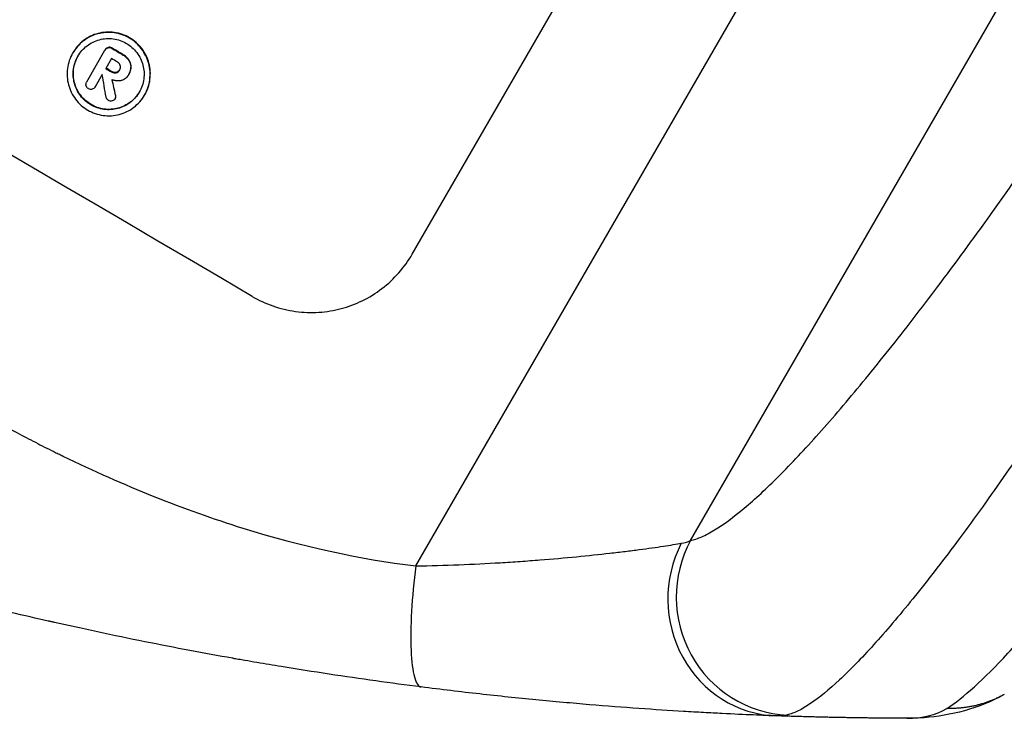
# Model space of a CAD drawing. Units: millimetres. Extents: x -3852 to 5964, y -4774 to 4980.
# Drawn here: x -1622 to -1496, y -1805 to -1716 of the extents above; entities that cross this region are included whole.
import ezdxf

# ---------------------------------------------------------------- set-up
doc = ezdxf.new("R2010")
doc.units = ezdxf.units.MM
doc.header["$LTSCALE"] = 20
doc.layers.add('2d', color=230, linetype='Continuous')

msp = doc.modelspace()

# ---------------------------------------------------------------- linework, layer by layer
at = {"layer": '2d'}
for p, q in [((-1570.89, -1785.87), (-1398.85, -1487.87)), ((-1535.8, -1782.62), (-1374.71, -1503.6)), ((-1571.38, -1746.03), (-1533.94, -1681.17)), ((-1612.96, -1723.98), (-1610.63, -1719.94)), ((-1610.58, -1719.86), (-1610.61, -1719.91)), ((-1610.22, -1719.57), (-1610.24, -1719.62)), ((-1609.72, -1719.66), (-1609.75, -1719.71)), ((-1614.73, -1720.26), (-1614.76, -1720.31)), ((-1609.8, -1721.01), (-1610.53, -1722.28)), ((-1608.46, -1720.4), (-1608.49, -1720.45)), ((-1607.64, -1721.09), (-1607.66, -1721.14)), ((-1608.73, -1722.41), (-1608.76, -1722.46)), ((-1607.3, -1722.03), (-1607.33, -1722.08)), ((-1610.98, -1723.05), (-1611.88, -1724.61)), ((-1609.77, -1722.66), (-1609.8, -1722.71)), ((-1609.19, -1722.78), (-1609.22, -1722.82)), ((-1607.63, -1723.1), (-1607.66, -1723.15)), ((-1607.57, -1723), (-1607.6, -1723.05)), ((-1612.94, -1723.96), (-1612.97, -1724)), ((-1611.87, -1724.6), (-1611.9, -1724.64)), ((-1609.3, -1726.07), (-1609.33, -1726.12)), ((-1609.26, -1725.67), (-1609.29, -1725.72)), ((-1605.54, -1725.63), (-1605.57, -1725.68))]:
    msp.add_line(p, q, dxfattribs=at)
for centre, major_axis, ratio, start_param, end_param in [((-1749.9, -1725.92), (-951.76, 549.5), 0.052336, 4.575789, 4.848989), ((-1740.74, -1710.05), (-951.76, 549.5), 0.052336, 4.603227, 4.604564), ((-1741.31, -1711.04), (-950.9, 549), 0.052336, 4.603127, 4.60391), ((-1742.05, -1712.31), (-951.76, 549.5), 0.052336, 4.603227, 4.60401), ((-1742.49, -1713.09), (-950.88, 548.99), 0.052337, 4.603894, 4.603909), ((-1670.58, -1588.53), (-285.9, 1700.08), 0.02123, 4.627912, 4.629602), ((-1678.2, -1601.72), (-363.61, 1567.46), 0.024414, 4.627567, 4.62882), ((-1524.33, -1790.04), (0.53, 14.99), 0.957674, 1.114121, 3.141593), ((-1522.88, -1789.95), (-3.17, 14.66), 0.982536, 0.850361, 2.888244)]:
    msp.add_ellipse(centre, major_axis=major_axis, ratio=ratio, start_param=start_param, end_param=end_param, dxfattribs=at)
at = {"layer": '2d', "extrusion": (0, 0, -1)}
for centre, major_axis, ratio, start_param, end_param in [((-1740.74, -1710.05), (-950.9, 549), 0.052336, 1.67872, 1.680058), ((-1742.05, -1712.31), (-950.9, 549), 0.052336, 1.679275, 1.680058), ((-1678.2, -1601.72), (-363.28, 1566.03), 0.024414, 1.654426, 1.655719)]:
    msp.add_ellipse(centre, major_axis=major_axis, ratio=ratio, start_param=start_param, end_param=end_param, dxfattribs=at)
at = {"layer": '2d'}
for points, knots in [([(-1891.32, -1600.87), (-1886.95, -1606.69), (-1881.85, -1612.27), (-1873.14, -1620.32), (-1870.05, -1622.94), (-1865.16, -1626.8), (-1863.48, -1628.07), (-1860.9, -1629.95), (-1859.59, -1630.89), (-1858.04, -1631.97), (-1857.25, -1632.51), (-1856.86, -1632.78), (-1856.66, -1632.92), (-1856.56, -1632.98), (-1856.51, -1633.02), (-1856.49, -1633.03), (-1856.48, -1633.04), (-1856.47, -1633.05), (-1850.66, -1636.99), (-1844.23, -1640.88), (-1833.67, -1646.64), (-1830, -1648.55), (-1824.25, -1651.39), (-1822.3, -1652.34), (-1819.31, -1653.75), (-1817.8, -1654.46), (-1816.02, -1655.28), (-1815.12, -1655.69), (-1814.67, -1655.89), (-1814.44, -1655.99), (-1814.33, -1656.04), (-1814.27, -1656.07), (-1814.25, -1656.08), (-1814.23, -1656.09), (-1814.23, -1656.09), (-1814.22, -1656.09), (-1811.22, -1657.45), (-1807.92, -1658.9), (-1802.49, -1661.23), (-1800.6, -1662.03), (-1797.65, -1663.26), (-1796.14, -1663.89), (-1794.34, -1664.64), (-1793.42, -1665.02), (-1792.96, -1665.21), (-1792.73, -1665.3), (-1792.61, -1665.35), (-1792.55, -1665.38), (-1792.53, -1665.39), (-1792.51, -1665.39), (-1792.5, -1665.4), (-1788.94, -1666.86), (-1783.61, -1669.05), (-1777.38, -1671.6), (-1774.26, -1672.87), (-1772.7, -1673.51), (-1771.92, -1673.83), (-1771.54, -1673.98), (-1771.34, -1674.06), (-1771.24, -1674.1), (-1771.2, -1674.12), (-1771.17, -1674.13), (-1771.16, -1674.14), (-1768.07, -1675.4), (-1764.7, -1676.82), (-1760.13, -1678.82), (-1759.08, -1679.28), (-1758, -1679.75), (-1757.76, -1679.86), (-1757.64, -1679.91), (-1757.31, -1680.06), (-1756.63, -1680.36), (-1754.2, -1681.45), (-1752.08, -1682.42), (-1749.62, -1683.57), (-1748.72, -1684), (-1747.83, -1684.42), (-1747.71, -1684.48), (-1747.68, -1684.49), (-1747.63, -1684.52), (-1747.54, -1684.56), (-1747.24, -1684.71), (-1746.52, -1685.05), (-1744.12, -1686.22), (-1740.31, -1688.14), (-1737.08, -1689.84), (-1734.73, -1691.13), (-1733.57, -1691.77), (-1732.24, -1692.52), (-1731.59, -1692.89), (-1731.31, -1693.05), (-1731.12, -1693.16), (-1731.02, -1693.21), (-1728.02, -1694.95), (-1725.01, -1696.78), (-1720.34, -1699.77), (-1718.76, -1700.81), (-1716.35, -1702.42), (-1715.13, -1703.24), (-1713.7, -1704.23), (-1712.97, -1704.73), (-1712.61, -1704.98), (-1712.43, -1705.1), (-1712.34, -1705.17), (-1712.29, -1705.2), (-1712.27, -1705.21), (-1712.26, -1705.22), (-1712.25, -1705.23), (-1709.61, -1707.06), (-1706.77, -1709.1), (-1702.18, -1712.46), (-1700.6, -1713.63), (-1698.14, -1715.46), (-1696.9, -1716.4), (-1695.41, -1717.52), (-1694.66, -1718.09), (-1694.28, -1718.38), (-1694.09, -1718.52), (-1694, -1718.6), (-1693.95, -1718.63), (-1693.93, -1718.65), (-1693.91, -1718.66), (-1690.82, -1721.01), (-1686.21, -1724.53), (-1680.86, -1728.66), (-1678.18, -1730.73), (-1676.85, -1731.77), (-1676.27, -1732.21), (-1675.89, -1732.51), (-1675.7, -1732.66), (-1672.44, -1735.2), (-1669.33, -1737.57), (-1664.61, -1741.09), (-1662.24, -1742.85), (-1659.44, -1744.89), (-1658.04, -1745.9), (-1657.34, -1746.41), (-1656.99, -1746.66), (-1656.81, -1746.79), (-1656.72, -1746.85), (-1656.68, -1746.88), (-1656.66, -1746.9), (-1656.65, -1746.91), (-1656.64, -1746.91), (-1649.26, -1752.21), (-1642.19, -1756.94), (-1632.04, -1763.16), (-1628.73, -1765.09), (-1623.88, -1767.77), (-1622.28, -1768.63), (-1619.91, -1769.86), (-1618.74, -1770.47), (-1617.37, -1771.15), (-1616.7, -1771.48), (-1616.36, -1771.64), (-1616.19, -1771.73), (-1616.11, -1771.77), (-1616.06, -1771.79), (-1616.05, -1771.8), (-1616.03, -1771.8), (-1616.03, -1771.81), (-1608.2, -1775.61), (-1600.53, -1778.69), (-1585.49, -1783.37), (-1578.12, -1784.99), (-1570.89, -1785.87)], [0, 0, 0, 0, 0.0625, 0.0625, 0.09375, 0.09375, 0.109375, 0.109375, 0.117188, 0.121094, 0.123047, 0.124023, 0.124512, 0.124756, 0.124878, 0.124939, 0.124939, 0.125, 0.125, 0.1875, 0.1875, 0.21875, 0.21875, 0.234375, 0.234375, 0.242188, 0.246094, 0.248047, 0.249023, 0.249512, 0.249756, 0.249878, 0.249939, 0.249969, 0.249969, 0.25, 0.25, 0.28125, 0.28125, 0.296875, 0.296875, 0.304688, 0.308594, 0.310547, 0.311523, 0.312012, 0.312256, 0.312378, 0.312439, 0.312439, 0.3125, 0.3125, 0.34375, 0.359375, 0.367188, 0.371094, 0.373047, 0.374023, 0.374512, 0.374756, 0.374878, 0.374878, 0.375, 0.375, 0.40625, 0.40625, 0.414063, 0.415039, 0.415039, 0.416016, 0.416016, 0.417969, 0.421875, 0.4375, 0.4375, 0.445313, 0.446289, 0.446289, 0.446533, 0.446533, 0.446777, 0.447266, 0.449219, 0.453125, 0.46875, 0.484375, 0.484375, 0.492188, 0.496094, 0.498047, 0.499023, 0.499023, 0.5, 0.5, 0.53125, 0.53125, 0.546875, 0.546875, 0.554688, 0.558594, 0.560547, 0.561523, 0.562012, 0.562256, 0.562378, 0.562439, 0.562439, 0.5625, 0.5625, 0.59375, 0.59375, 0.609375, 0.609375, 0.617188, 0.621094, 0.623047, 0.624023, 0.624512, 0.624756, 0.624878, 0.624878, 0.625, 0.625, 0.65625, 0.671875, 0.679688, 0.683594, 0.685547, 0.685547, 0.6875, 0.6875, 0.71875, 0.71875, 0.734375, 0.742188, 0.746094, 0.748047, 0.749023, 0.749512, 0.749756, 0.749878, 0.749939, 0.749939, 0.75, 0.75, 0.8125, 0.8125, 0.84375, 0.84375, 0.859375, 0.859375, 0.867188, 0.871094, 0.873047, 0.874023, 0.874512, 0.874756, 0.874878, 0.874939, 0.874939, 0.875, 0.875, 0.9375, 0.9375, 1, 1, 1, 1]), ([(-1535.8, -1782.62), (-1535.35, -1782.52), (-1534.87, -1782.36), (-1533.85, -1781.91), (-1533.3, -1781.62), (-1531.58, -1780.57), (-1530.31, -1779.64), (-1527.56, -1777.33), (-1526.07, -1775.95), (-1522.89, -1772.76), (-1521.19, -1770.95), (-1517.58, -1766.91), (-1515.7, -1764.71), (-1511.82, -1759.98), (-1509.81, -1757.46), (-1505.66, -1752.11), (-1503.53, -1749.28), (-1500.23, -1744.8), (-1499.12, -1743.28), (-1496.86, -1740.15), (-1495.73, -1738.56), (-1492.3, -1733.72), (-1489.99, -1730.39), (-1485.32, -1723.55), (-1482.96, -1720.04), (-1478.2, -1712.85), (-1475.79, -1709.16), (-1472.15, -1703.5), (-1470.93, -1701.6), (-1469.09, -1698.71), (-1468.48, -1697.74), (-1467.25, -1695.79), (-1466.64, -1694.82), (-1461.12, -1686.03), (-1456.23, -1678.06), (-1446.48, -1661.84), (-1441.62, -1653.58), (-1436.78, -1645.2)], [0, 0, 0, 0, 0.0073183, 0.0073183, 0.0146366, 0.0146366, 0.0292731, 0.0292731, 0.0439097, 0.0439097, 0.0585463, 0.0585463, 0.0731829, 0.0731829, 0.0878194, 0.0878194, 0.102456, 0.102456, 0.1097743, 0.1097743, 0.1170926, 0.1170926, 0.1317291, 0.1317291, 0.1463657, 0.1463657, 0.1610023, 0.1610023, 0.1683206, 0.1683206, 0.1719797, 0.1719797, 0.1756389, 0.1756389, 0.204912, 0.204912, 0.2341852, 0.2341852, 0.2341852, 0.2341852]), ([(-1503.06, -1804.08), (-1500.95, -1802.74), (-1498.32, -1800.37), (-1493.71, -1795.35), (-1492.06, -1793.44), (-1489.44, -1790.23), (-1488.54, -1789.11), (-1487.15, -1787.33), (-1486.45, -1786.43), (-1485.61, -1785.33), (-1485.19, -1784.78), (-1484.98, -1784.5), (-1484.87, -1784.35), (-1484.83, -1784.29), (-1484.8, -1784.25), (-1484.78, -1784.23), (-1481.04, -1779.25), (-1477, -1773.52), (-1470.62, -1764), (-1468.43, -1760.67), (-1465.09, -1755.47), (-1463.97, -1753.7), (-1462.26, -1751), (-1461.41, -1749.64), (-1460.41, -1748.03), (-1459.9, -1747.22), (-1459.65, -1746.81), (-1459.54, -1746.64), (-1459.47, -1746.52), (-1459.43, -1746.46), (-1454.91, -1739.16), (-1450.31, -1731.47), (-1441, -1715.45), (-1436.29, -1707.13), (-1426.89, -1690.09), (-1422.2, -1681.37), (-1412.92, -1663.72), (-1408.32, -1654.8), (-1403.81, -1645.85)], [0, 0, 0, 0, 0.125, 0.125, 0.1875, 0.1875, 0.21875, 0.21875, 0.234375, 0.242187, 0.246094, 0.248047, 0.249023, 0.249512, 0.249512, 0.25, 0.25, 0.375, 0.375, 0.4375, 0.4375, 0.46875, 0.46875, 0.484375, 0.492187, 0.496094, 0.498047, 0.499023, 0.499023, 0.5, 0.5, 0.625, 0.625, 0.75, 0.75, 0.875, 0.875, 1, 1, 1, 1]), ([(-1425.39, -1652.55), (-1430.14, -1661.96), (-1434.92, -1671.22), (-1444.55, -1689.38), (-1449.4, -1698.3), (-1455.5, -1709.22), (-1456.73, -1711.39), (-1459.17, -1715.69), (-1460.38, -1717.81), (-1464.01, -1724.11), (-1466.4, -1728.21), (-1471.15, -1736.21), (-1473.5, -1740.1), (-1478.16, -1747.68), (-1480.46, -1751.37), (-1483.31, -1755.83), (-1483.88, -1756.72), (-1485.01, -1758.47), (-1485.58, -1759.35), (-1487.26, -1761.93), (-1488.37, -1763.62), (-1491.65, -1768.53), (-1493.77, -1771.64), (-1497.89, -1777.52), (-1499.88, -1780.28), (-1502.77, -1784.16), (-1503.72, -1785.4), (-1505.11, -1787.2), (-1505.57, -1787.79), (-1506.48, -1788.94), (-1506.93, -1789.51), (-1509.16, -1792.26), (-1510.83, -1794.22), (-1513.96, -1797.69), (-1515.42, -1799.18), (-1518.11, -1801.69), (-1519.34, -1802.7), (-1521.01, -1803.83), (-1521.54, -1804.15), (-1522.53, -1804.64), (-1522.99, -1804.81), (-1523.42, -1804.92)], [0, 0, 0, 0, 0.0313345, 0.0313345, 0.062669, 0.062669, 0.0705026, 0.0705026, 0.0783362, 0.0783362, 0.0940035, 0.0940035, 0.1096707, 0.1096707, 0.125338, 0.125338, 0.1292548, 0.1292548, 0.1331716, 0.1331716, 0.1410052, 0.1410052, 0.1566725, 0.1566725, 0.1723397, 0.1723397, 0.1801733, 0.1801733, 0.1840901, 0.1840901, 0.188007, 0.188007, 0.2036742, 0.2036742, 0.2193414, 0.2193414, 0.2350087, 0.2350087, 0.2428423, 0.2428423, 0.2506759, 0.2506759, 0.2506759, 0.2506759]), ([(-1614.76, -1720.31), (-1614.59, -1720.02), (-1614.39, -1719.73), (-1613.93, -1719.21), (-1613.67, -1718.96), (-1613.11, -1718.53), (-1612.81, -1718.35), (-1612.18, -1718.04), (-1611.86, -1717.92), (-1611.21, -1717.75), (-1610.87, -1717.7), (-1610.17, -1717.65), (-1609.82, -1717.66), (-1609.12, -1717.76), (-1608.77, -1717.84), (-1608.11, -1718.07), (-1607.79, -1718.22), (-1607.22, -1718.56), (-1606.93, -1718.76), (-1606.41, -1719.22), (-1606.16, -1719.49), (-1605.73, -1720.05), (-1605.55, -1720.36), (-1605.24, -1720.99), (-1605.12, -1721.32), (-1604.95, -1721.97), (-1604.89, -1722.31), (-1604.84, -1723.01), (-1604.86, -1723.36), (-1604.95, -1724.07), (-1605.03, -1724.41), (-1605.26, -1725.08), (-1605.4, -1725.39), (-1605.74, -1725.97), (-1605.94, -1726.25), (-1606.4, -1726.78), (-1606.66, -1727.02), (-1607.22, -1727.45), (-1607.52, -1727.64), (-1608.15, -1727.94), (-1608.47, -1728.06), (-1609.12, -1728.23), (-1609.46, -1728.29), (-1610.15, -1728.33), (-1610.51, -1728.32), (-1611.21, -1728.22), (-1611.56, -1728.14), (-1612.22, -1727.91), (-1612.53, -1727.76), (-1613.11, -1727.43), (-1613.39, -1727.22), (-1613.92, -1726.76), (-1614.16, -1726.5), (-1614.59, -1725.93), (-1614.78, -1725.63), (-1615.08, -1725), (-1615.2, -1724.67), (-1615.38, -1724.02), (-1615.43, -1723.68), (-1615.48, -1722.98), (-1615.47, -1722.62), (-1615.38, -1721.92), (-1615.3, -1721.57), (-1615.07, -1720.91), (-1614.92, -1720.59), (-1614.76, -1720.31)], [0, 0, 0, 0, 1.002005, 1.002005, 2.00401, 2.00401, 3.006015, 3.006015, 4.00802, 4.00802, 5.016461, 5.016461, 6.024902, 6.024902, 7.033343, 7.033343, 8.041783, 8.041783, 9.050643, 9.050643, 10.059502, 10.059502, 11.068362, 11.068362, 12.077221, 12.077221, 13.079268, 13.079268, 14.081315, 14.081315, 15.083363, 15.083363, 16.08541, 16.08541, 17.089097, 17.089097, 18.092783, 18.092783, 19.09647, 19.09647, 20.100157, 20.100157, 21.107377, 21.107377, 22.114598, 22.114598, 23.121818, 23.121818, 24.129038, 24.129038, 25.135981, 25.135981, 26.142924, 26.142924, 27.149866, 27.149866, 28.156809, 28.156809, 29.160312, 29.160312, 30.163816, 30.163816, 31.167319, 31.167319, 32.170823, 32.170823, 32.170823, 32.170823]), ([(-1605.54, -1725.63), (-1605.38, -1725.35), (-1605.23, -1725.03), (-1605, -1724.37), (-1604.92, -1724.02), (-1604.83, -1723.32), (-1604.82, -1722.96), (-1604.86, -1722.26), (-1604.92, -1721.92), (-1605.09, -1721.27), (-1605.21, -1720.95), (-1605.52, -1720.31), (-1605.71, -1720.01), (-1606.14, -1719.44), (-1606.38, -1719.18), (-1606.91, -1718.72), (-1607.19, -1718.51), (-1607.77, -1718.18), (-1608.08, -1718.03), (-1608.74, -1717.8), (-1609.09, -1717.71), (-1609.79, -1717.62), (-1610.15, -1717.61), (-1610.85, -1717.65), (-1611.19, -1717.71), (-1611.83, -1717.88), (-1612.16, -1718), (-1612.78, -1718.3), (-1613.08, -1718.49), (-1613.65, -1718.92), (-1613.9, -1719.16), (-1614.36, -1719.69), (-1614.56, -1719.97), (-1614.73, -1720.26)], [16.085325, 16.085325, 16.085325, 16.085325, 17.087372, 17.087372, 18.08942, 18.08942, 19.091468, 19.091468, 20.093516, 20.093516, 21.102363, 21.102363, 22.111211, 22.111211, 23.120058, 23.120058, 24.128905, 24.128905, 25.137335, 25.137335, 26.145764, 26.145764, 27.154194, 27.154194, 28.162624, 28.162624, 29.164629, 29.164629, 30.166635, 30.166635, 31.168641, 31.168641, 32.170646, 32.170646, 32.170646, 32.170646]), ([(-1614.08, -1720.7), (-1614.23, -1720.95), (-1614.35, -1721.21), (-1614.54, -1721.78), (-1614.61, -1722.08), (-1614.69, -1722.68), (-1614.7, -1722.98), (-1614.66, -1723.58), (-1614.61, -1723.87), (-1614.47, -1724.43), (-1614.36, -1724.71), (-1614.1, -1725.24), (-1613.94, -1725.5), (-1613.57, -1725.99), (-1613.37, -1726.21), (-1612.92, -1726.61), (-1612.68, -1726.78), (-1612.18, -1727.07), (-1611.92, -1727.19), (-1611.35, -1727.39), (-1611.06, -1727.46), (-1610.46, -1727.54), (-1610.16, -1727.55), (-1609.56, -1727.52), (-1609.27, -1727.47), (-1608.72, -1727.32), (-1608.44, -1727.22), (-1607.91, -1726.96), (-1607.65, -1726.8), (-1607.17, -1726.43), (-1606.95, -1726.23), (-1606.55, -1725.78), (-1606.38, -1725.53), (-1606.1, -1725.04), (-1605.97, -1724.77), (-1605.78, -1724.21), (-1605.71, -1723.91), (-1605.63, -1723.31), (-1605.62, -1723.01), (-1605.66, -1722.41), (-1605.71, -1722.12), (-1605.86, -1721.56), (-1605.96, -1721.29), (-1606.22, -1720.74), (-1606.38, -1720.48), (-1606.75, -1720), (-1606.96, -1719.78), (-1607.41, -1719.38), (-1607.65, -1719.21), (-1608.14, -1718.92), (-1608.41, -1718.79), (-1608.97, -1718.6), (-1609.27, -1718.53), (-1609.87, -1718.44), (-1610.17, -1718.43), (-1610.77, -1718.47), (-1611.06, -1718.52), (-1611.61, -1718.67), (-1611.89, -1718.77), (-1612.42, -1719.03), (-1612.68, -1719.19), (-1613.16, -1719.55), (-1613.38, -1719.76), (-1613.77, -1720.21), (-1613.94, -1720.45), (-1614.08, -1720.7)], [0, 0, 0, 0, 0.856811, 0.856811, 1.713621, 1.713621, 2.570432, 2.570432, 3.427243, 3.427243, 4.286996, 4.286996, 5.146749, 5.146749, 6.006502, 6.006502, 6.866255, 6.866255, 7.72621, 7.72621, 8.586166, 8.586166, 9.446121, 9.446121, 10.306077, 10.306077, 11.163021, 11.163021, 12.019965, 12.019965, 12.87691, 12.87691, 13.733854, 13.733854, 14.589407, 14.589407, 15.44496, 15.44496, 16.300514, 16.300514, 17.156067, 17.156067, 18.017413, 18.017413, 18.878759, 18.878759, 19.740105, 19.740105, 20.601451, 20.601451, 21.462492, 21.462492, 22.323533, 22.323533, 23.184574, 23.184574, 24.045615, 24.045615, 24.901138, 24.901138, 25.75666, 25.75666, 26.612183, 26.612183, 27.467705, 27.467705, 27.467705, 27.467705]), ([(-1610.63, -1719.94), (-1610.62, -1719.93), (-1610.61, -1719.92), (-1610.61, -1719.91), (-1610.57, -1719.84), (-1610.51, -1719.77), (-1610.38, -1719.67), (-1610.31, -1719.64), (-1610.24, -1719.62)], [-0.039851, -0.039851, -0.039851, -0.039851, 0, 0, 0, 0.2444874, 0.2444874, 0.4574174, 0.4574174, 0.4574174, 0.4574174]), ([(-1610.22, -1719.57), (-1610.29, -1719.59), (-1610.35, -1719.63), (-1610.48, -1719.73), (-1610.54, -1719.79), (-1610.58, -1719.86)], [-0.4574306, -0.4574306, -0.4574306, -0.4574306, -0.2448594, -0.2448594, 0, 0, 0, 0]), ([(-1610.24, -1719.62), (-1610.17, -1719.6), (-1610.09, -1719.6), (-1609.93, -1719.62), (-1609.85, -1719.65), (-1609.77, -1719.69), (-1609.76, -1719.7), (-1609.75, -1719.71)], [0.4952521, 0.4952521, 0.4952521, 0.4952521, 0.7165514, 0.7165514, 0.9559413, 0.9559413, 0.9946135, 0.9946135, 0.9946135, 0.9946135]), ([(-1609.72, -1719.66), (-1609.73, -1719.66), (-1609.75, -1719.65), (-1609.82, -1719.6), (-1609.91, -1719.57), (-1610.07, -1719.55), (-1610.15, -1719.56), (-1610.22, -1719.57)], [2.8291879, 2.8291879, 2.8291879, 2.8291879, 2.8678597, 2.8678597, 3.1072476, 3.1072476, 3.3285449, 3.3285449, 3.3285449, 3.3285449]), ([(-1606.23, -1725.26), (-1606.37, -1725.5), (-1606.53, -1725.74), (-1606.92, -1726.18), (-1607.14, -1726.39), (-1607.62, -1726.75), (-1607.88, -1726.91), (-1608.41, -1727.17), (-1608.69, -1727.27), (-1609.24, -1727.42), (-1609.53, -1727.47), (-1610.13, -1727.51), (-1610.43, -1727.5), (-1611.03, -1727.42), (-1611.33, -1727.34), (-1611.89, -1727.15), (-1612.16, -1727.02), (-1612.65, -1726.73), (-1612.89, -1726.56), (-1613.34, -1726.16), (-1613.55, -1725.94), (-1613.92, -1725.46), (-1614.08, -1725.2), (-1614.34, -1724.66), (-1614.44, -1724.38), (-1614.59, -1723.82), (-1614.64, -1723.53), (-1614.68, -1722.93), (-1614.67, -1722.63), (-1614.59, -1722.03), (-1614.52, -1721.73), (-1614.33, -1721.18), (-1614.21, -1720.92), (-1614.07, -1720.68)], [13.760124, 13.760124, 13.760124, 13.760124, 14.589332, 14.589332, 15.444886, 15.444886, 16.30044, 16.30044, 17.155994, 17.155994, 18.017329, 18.017329, 18.878665, 18.878665, 19.740001, 19.740001, 20.601337, 20.601337, 21.462368, 21.462368, 22.3234, 22.3234, 23.184431, 23.184431, 24.045462, 24.045462, 24.900985, 24.900985, 25.756508, 25.756508, 26.612032, 26.612032, 27.441233, 27.441233, 27.441233, 27.441233]), ([(-1608.49, -1720.45), (-1608.47, -1720.46), (-1608.44, -1720.47), (-1608.27, -1720.57), (-1608.12, -1720.68), (-1607.87, -1720.9), (-1607.76, -1721.01), (-1607.66, -1721.14)], [4.141263, 4.141263, 4.141263, 4.141263, 4.217535, 4.217535, 4.746561, 4.746561, 5.190835, 5.190835, 5.190835, 5.190835]), ([(-1607.64, -1721.09), (-1607.73, -1720.97), (-1607.84, -1720.86), (-1608.1, -1720.63), (-1608.25, -1720.53), (-1608.42, -1720.43), (-1608.44, -1720.41), (-1608.46, -1720.4)], [11.680358, 11.680358, 11.680358, 11.680358, 12.125377, 12.125377, 12.653552, 12.653552, 12.729822, 12.729822, 12.729822, 12.729822]), ([(-1607.66, -1721.14), (-1607.65, -1721.15), (-1607.64, -1721.16), (-1607.51, -1721.33), (-1607.42, -1721.52), (-1607.34, -1721.82), (-1607.33, -1721.95), (-1607.33, -1722.08)], [2.7955056, 2.7955056, 2.7955056, 2.7955056, 2.8383294, 2.8383294, 3.4075498, 3.4075498, 3.778119, 3.778119, 3.778119, 3.778119]), ([(-1607.3, -1722.03), (-1607.3, -1721.9), (-1607.32, -1721.77), (-1607.4, -1721.47), (-1607.49, -1721.29), (-1607.62, -1721.11), (-1607.63, -1721.1), (-1607.64, -1721.09)], [5.2985872, 5.2985872, 5.2985872, 5.2985872, 5.6691581, 5.6691581, 6.2383717, 6.2383717, 6.2811943, 6.2811943, 6.2811943, 6.2811943]), ([(-1609.22, -1722.82), (-1609.22, -1722.82), (-1609.21, -1722.82), (-1609.12, -1722.8), (-1609.03, -1722.75), (-1608.88, -1722.64), (-1608.82, -1722.56), (-1608.77, -1722.48), (-1608.76, -1722.47), (-1608.76, -1722.46)], [1.6341435, 1.6341435, 1.6341435, 1.6341435, 1.6413176, 1.6413176, 1.9142406, 1.9142406, 2.1871636, 2.1871636, 2.2155784, 2.2155784, 2.2155784, 2.2155784]), ([(-1608.76, -1722.46), (-1608.8, -1722.53), (-1608.86, -1722.6), (-1609.01, -1722.71), (-1609.1, -1722.75), (-1609.19, -1722.77), (-1609.19, -1722.78), (-1609.19, -1722.78)], [2.2133591, 2.2133591, 2.2133591, 2.2133591, 2.4600735, 2.4600735, 2.7329959, 2.7329959, 2.74017, 2.74017, 2.74017, 2.74017]), ([(-1608.67, -1721.88), (-1608.7, -1721.8), (-1608.74, -1721.73), (-1608.85, -1721.58), (-1608.94, -1721.51), (-1609.03, -1721.45), (-1609.05, -1721.44), (-1609.06, -1721.44)], [3.0394514, 3.0394514, 3.0394514, 3.0394514, 3.2767957, 3.2767957, 3.5752568, 3.5752568, 3.6207868, 3.6207868, 3.6207868, 3.6207868]), ([(-1608.76, -1722.46), (-1608.75, -1722.45), (-1608.74, -1722.43), (-1608.69, -1722.35), (-1608.66, -1722.26), (-1608.64, -1722.08), (-1608.64, -1721.99), (-1608.67, -1721.9), (-1608.67, -1721.89), (-1608.67, -1721.88)], [2.011225, 2.011225, 2.011225, 2.011225, 2.0557924, 2.0557924, 2.3119166, 2.3119166, 2.5680409, 2.5680409, 2.5935618, 2.5935618, 2.5935618, 2.5935618]), ([(-1607.33, -1722.08), (-1607.33, -1722.15), (-1607.33, -1722.22), (-1607.36, -1722.43), (-1607.39, -1722.56), (-1607.48, -1722.81), (-1607.53, -1722.93), (-1607.61, -1723.07), (-1607.63, -1723.09), (-1607.64, -1723.11)], [5.208942, 5.208942, 5.208942, 5.208942, 5.408602, 5.408602, 5.793475, 5.793475, 6.178349, 6.178349, 6.258109, 6.258109, 6.258109, 6.258109]), ([(-1607.57, -1723), (-1607.51, -1722.89), (-1607.45, -1722.77), (-1607.37, -1722.51), (-1607.33, -1722.38), (-1607.31, -1722.17), (-1607.3, -1722.1), (-1607.3, -1722.03)], [6.1783147, 6.1783147, 6.1783147, 6.1783147, 6.5638023, 6.5638023, 6.94929, 6.94929, 7.1478132, 7.1478132, 7.1478132, 7.1478132]), ([(-1609.8, -1722.71), (-1609.79, -1722.71), (-1609.78, -1722.72), (-1609.68, -1722.78), (-1609.58, -1722.81), (-1609.39, -1722.84), (-1609.3, -1722.84), (-1609.22, -1722.82)], [1.1853777, 1.1853777, 1.1853777, 1.1853777, 1.216925, 1.216925, 1.5221769, 1.5221769, 1.767158, 1.767158, 1.767158, 1.767158]), ([(-1609.19, -1722.78), (-1609.27, -1722.79), (-1609.36, -1722.79), (-1609.55, -1722.77), (-1609.65, -1722.73), (-1609.75, -1722.67), (-1609.76, -1722.67), (-1609.77, -1722.66)], [3.1006119, 3.1006119, 3.1006119, 3.1006119, 3.3455915, 3.3455915, 3.6508399, 3.6508399, 3.6823869, 3.6823869, 3.6823869, 3.6823869]), ([(-1608.64, -1723.83), (-1608.7, -1723.84), (-1608.76, -1723.85), (-1608.95, -1723.86), (-1609.09, -1723.86), (-1609.37, -1723.82), (-1609.5, -1723.79), (-1609.67, -1723.73), (-1609.71, -1723.71), (-1609.75, -1723.7)], [8.092897, 8.092897, 8.092897, 8.092897, 8.264518, 8.264518, 8.65959, 8.65959, 9.054662, 9.054662, 9.17526, 9.17526, 9.17526, 9.17526]), ([(-1607.64, -1723.11), (-1607.65, -1723.12), (-1607.65, -1723.14), (-1607.75, -1723.3), (-1607.87, -1723.45), (-1608.18, -1723.68), (-1608.35, -1723.76), (-1608.56, -1723.82), (-1608.6, -1723.83), (-1608.64, -1723.83)], [4.271685, 4.271685, 4.271685, 4.271685, 4.309185, 4.309185, 4.846899, 4.846899, 5.384614, 5.384614, 5.50558, 5.50558, 5.50558, 5.50558]), ([(-1613.05, -1724.47), (-1613.06, -1724.4), (-1613.06, -1724.33), (-1613.04, -1724.16), (-1613.01, -1724.08), (-1612.97, -1724), (-1612.96, -1724), (-1612.96, -1723.99), (-1612.96, -1723.98)], [-0.4624536, -0.4624536, -0.4624536, -0.4624536, -0.2570487, -0.2570487, 0, 0, 0, 0.0225595, 0.0225595, 0.0225595, 0.0225595]), ([(-1612.74, -1724.86), (-1612.75, -1724.85), (-1612.76, -1724.85), (-1612.83, -1724.81), (-1612.89, -1724.75), (-1612.99, -1724.62), (-1613.03, -1724.55), (-1613.05, -1724.47), (-1613.05, -1724.47), (-1613.05, -1724.47)], [2.7405656, 2.7405656, 2.7405656, 2.7405656, 2.7645335, 2.7645335, 2.9956469, 2.9956469, 3.2267604, 3.2267604, 3.2314088, 3.2314088, 3.2314088, 3.2314088]), ([(-1612.39, -1724.95), (-1612.42, -1724.95), (-1612.46, -1724.95), (-1612.58, -1724.94), (-1612.66, -1724.91), (-1612.74, -1724.86), (-1612.74, -1724.86), (-1612.74, -1724.86)], [2.6460927, 2.6460927, 2.6460927, 2.6460927, 2.7428173, 2.7428173, 2.9926292, 2.9926292, 3.0044735, 3.0044735, 3.0044735, 3.0044735]), ([(-1611.88, -1724.61), (-1611.89, -1724.62), (-1611.89, -1724.63), (-1611.94, -1724.71), (-1611.99, -1724.78), (-1612.13, -1724.88), (-1612.2, -1724.91), (-1612.31, -1724.94), (-1612.35, -1724.95), (-1612.39, -1724.95)], [1.8581553, 1.8581553, 1.8581553, 1.8581553, 1.8950935, 1.8950935, 2.1312173, 2.1312173, 2.3673412, 2.3673412, 2.477136, 2.477136, 2.477136, 2.477136]), ([(-1610.18, -1726.35), (-1610.18, -1726.35), (-1610.18, -1726.35), (-1610.25, -1726.31), (-1610.32, -1726.26), (-1610.42, -1726.12), (-1610.46, -1726.04), (-1610.49, -1725.95), (-1610.49, -1725.94), (-1610.49, -1725.92)], [2.9024974, 2.9024974, 2.9024974, 2.9024974, 2.904066, 2.904066, 3.1464977, 3.1464977, 3.3889295, 3.3889295, 3.4276784, 3.4276784, 3.4276784, 3.4276784]), ([(-1609.71, -1726.41), (-1609.71, -1726.41), (-1609.72, -1726.42), (-1609.8, -1726.44), (-1609.88, -1726.44), (-1610.04, -1726.42), (-1610.12, -1726.39), (-1610.18, -1726.35)], [2.2879706, 2.2879706, 2.2879706, 2.2879706, 2.3052489, 2.3052489, 2.5362704, 2.5362704, 2.7657972, 2.7657972, 2.7657972, 2.7657972]), ([(-1609.33, -1726.12), (-1609.37, -1726.19), (-1609.42, -1726.25), (-1609.56, -1726.35), (-1609.63, -1726.39), (-1609.71, -1726.41)], [1.9928936, 1.9928936, 1.9928936, 1.9928936, 2.2359896, 2.2359896, 2.4678962, 2.4678962, 2.4678962, 2.4678962]), ([(-1609.29, -1725.72), (-1609.29, -1725.72), (-1609.28, -1725.72), (-1609.27, -1725.79), (-1609.26, -1725.87), (-1609.28, -1726), (-1609.3, -1726.06), (-1609.33, -1726.12)], [1.1965117, 1.1965117, 1.1965117, 1.1965117, 1.2109976, 1.2109976, 1.4123529, 1.4123529, 1.5923639, 1.5923639, 1.5923639, 1.5923639]), ([(-1609.3, -1726.07), (-1609.27, -1726.02), (-1609.25, -1725.96), (-1609.23, -1725.82), (-1609.24, -1725.75), (-1609.26, -1725.68), (-1609.26, -1725.67), (-1609.26, -1725.67)], [1.6350429, 1.6350429, 1.6350429, 1.6350429, 1.8150534, 1.8150534, 2.0164082, 2.0164082, 2.030894, 2.030894, 2.030894, 2.030894]), ([(-1570.22, -1801.34), (-1574.04, -1800.85), (-1577.97, -1800.31), (-1584, -1799.39), (-1586.04, -1799.07), (-1589.13, -1798.57), (-1590.68, -1798.31), (-1592.51, -1797.99), (-1593.43, -1797.83), (-1593.89, -1797.75), (-1594.12, -1797.71), (-1594.22, -1797.69), (-1594.29, -1797.68), (-1594.32, -1797.67), (-1597.89, -1797.04), (-1601.62, -1796.34), (-1607.51, -1795.16), (-1609.52, -1794.74), (-1612.6, -1794.08), (-1614.16, -1793.74), (-1616.01, -1793.33), (-1616.95, -1793.12), (-1617.41, -1793.02), (-1617.65, -1792.96), (-1617.77, -1792.94), (-1617.82, -1792.93), (-1617.84, -1792.92), (-1617.85, -1792.92), (-1617.86, -1792.92), (-1620.85, -1792.24), (-1624.29, -1791.43), (-1630.1, -1789.98), (-1632.15, -1789.45), (-1635.39, -1788.6), (-1636.5, -1788.3), (-1638.2, -1787.84), (-1639.06, -1787.61), (-1640.08, -1787.33), (-1640.6, -1787.19), (-1640.86, -1787.11), (-1640.99, -1787.08), (-1641.04, -1787.06), (-1641.07, -1787.05), (-1641.08, -1787.05), (-1641.11, -1787.04), (-1647.22, -1785.34), (-1652.19, -1783.84), (-1657.95, -1782.04), (-1659.59, -1781.52), (-1661.64, -1780.85), (-1662.26, -1780.65), (-1663.07, -1780.39), (-1663.46, -1780.26), (-1663.86, -1780.13), (-1664.05, -1780.07), (-1664.14, -1780.03), (-1664.18, -1780.02), (-1664.2, -1780.01), (-1664.2, -1780.01), (-1664.21, -1780.01), (-1664.21, -1780.01), (-1664.23, -1780), (-1668.59, -1778.56), (-1672.7, -1777.13), (-1678.5, -1775.04), (-1680.38, -1774.35), (-1683.11, -1773.33), (-1684.45, -1772.83), (-1685.98, -1772.24), (-1686.74, -1771.95), (-1687.11, -1771.81), (-1687.3, -1771.73), (-1687.38, -1771.7), (-1687.42, -1771.69), (-1687.43, -1771.68), (-1687.44, -1771.68), (-1687.47, -1771.67), (-1691.64, -1770.05), (-1695.68, -1768.43), (-1701.52, -1765.99), (-1703.43, -1765.18), (-1706.24, -1763.97), (-1707.64, -1763.36), (-1709.24, -1762.65), (-1710.04, -1762.3), (-1710.44, -1762.12), (-1710.64, -1762.03), (-1710.72, -1761.99), (-1710.77, -1761.97), (-1710.78, -1761.97), (-1710.82, -1761.95), (-1719.34, -1758.15), (-1727.45, -1754.24), (-1739, -1748.32), (-1742.75, -1746.34), (-1748.23, -1743.35), (-1750.03, -1742.35), (-1752.7, -1740.86), (-1754.02, -1740.11), (-1755.55, -1739.23), (-1756.32, -1738.8), (-1756.7, -1738.58), (-1756.86, -1738.48), (-1756.94, -1738.44), (-1756.96, -1738.42), (-1757.01, -1738.4), (-1757.02, -1738.39), (-1757.05, -1738.37), (-1757.07, -1738.36), (-1757.08, -1738.35)], [0, 0, 0, 0, 0.0312679, 0.0312679, 0.0469018, 0.0469018, 0.0547188, 0.0586273, 0.0605815, 0.0615586, 0.0620472, 0.0622915, 0.0622915, 0.0625358, 0.0625358, 0.0938036, 0.0938036, 0.1094376, 0.1094376, 0.1172546, 0.121163, 0.1231173, 0.1240944, 0.124583, 0.1248272, 0.1249494, 0.1249494, 0.1250105, 0.1250105, 0.1250715, 0.1563394, 0.1563394, 0.1719734, 0.1719734, 0.1797903, 0.1797903, 0.1836988, 0.1856531, 0.1866302, 0.1871187, 0.187363, 0.1874852, 0.1874852, 0.1875462, 0.1875462, 0.1876073, 0.2188752, 0.2188752, 0.2345091, 0.2345091, 0.2423261, 0.2423261, 0.2462346, 0.2481888, 0.2491659, 0.2496545, 0.2498988, 0.2499598, 0.2499904, 0.2499904, 0.2500209, 0.2500209, 0.2501431, 0.2814109, 0.2814109, 0.2970449, 0.2970449, 0.3048619, 0.3087703, 0.3107246, 0.3117017, 0.3121903, 0.3124345, 0.3124956, 0.3124956, 0.3125567, 0.3125567, 0.3126788, 0.3439467, 0.3439467, 0.3595806, 0.3595806, 0.3673976, 0.3713061, 0.3732603, 0.3742375, 0.374726, 0.3749703, 0.3749703, 0.3750924, 0.3750924, 0.3752146, 0.4377504, 0.4377504, 0.4690182, 0.4690182, 0.4846522, 0.4846522, 0.4924691, 0.4963776, 0.4983319, 0.499309, 0.4997976, 0.4997976, 0.5000418, 0.5000418, 0.500164, 0.500164, 0.5002861, 0.5002861, 0.5002861, 0.5002861]), ([(-1591.81, -1751.4), (-1590.99, -1751.88), (-1590.11, -1752.3), (-1588.24, -1752.95), (-1587.27, -1753.19), (-1585.29, -1753.46), (-1584.28, -1753.5), (-1582.31, -1753.37), (-1581.35, -1753.21), (-1579.54, -1752.73), (-1578.63, -1752.39), (-1576.87, -1751.54), (-1576.02, -1751.01), (-1574.44, -1749.81), (-1573.71, -1749.12), (-1572.42, -1747.64), (-1571.85, -1746.84), (-1571.38, -1746.03)], [-22.717175, -22.717175, -22.717175, -22.717175, -19.861909, -19.861909, -17.006642, -17.006642, -14.151375, -14.151375, -11.296109, -11.296109, -8.472082, -8.472082, -5.648054, -5.648054, -2.824027, -2.824027, 0, 0, 0, 0]), ([(-1570.89, -1785.87), (-1569.03, -1785.83), (-1567.2, -1785.78), (-1563.6, -1785.64), (-1561.84, -1785.55), (-1559.25, -1785.4), (-1558.4, -1785.34), (-1556.71, -1785.22), (-1555.87, -1785.16), (-1553.43, -1784.97), (-1551.86, -1784.83), (-1548.88, -1784.54), (-1547.45, -1784.39), (-1545.43, -1784.16), (-1544.77, -1784.08), (-1543.52, -1783.93), (-1542.92, -1783.85), (-1541.2, -1783.62), (-1540.17, -1783.48), (-1538.82, -1783.27), (-1538.4, -1783.21), (-1537.63, -1783.08), (-1537.28, -1783.02), (-1536.98, -1782.97)], [0, 0, 0, 0, 0.00561929, 0.00561929, 0.01123858, 0.01123858, 0.01404822, 0.01404822, 0.01685786, 0.01685786, 0.02247715, 0.02247715, 0.02809644, 0.02809644, 0.03090608, 0.03090608, 0.03371573, 0.03371573, 0.03933501, 0.03933501, 0.04214466, 0.04214466, 0.0449543, 0.0449543, 0.0449543, 0.0449543]), ([(-1570.89, -1785.87), (-1571.15, -1787.84), (-1571.34, -1789.82), (-1571.55, -1793.51), (-1571.57, -1795.22), (-1571.45, -1798.09), (-1571.3, -1799.25), (-1570.86, -1800.86), (-1570.56, -1801.3), (-1570.22, -1801.34)], [0, 0, 0, 0, 0.25, 0.25, 0.5, 0.5, 0.75, 0.75, 1, 1, 1, 1]), ([(-1524.86, -1805.03), (-1525.25, -1805.01), (-1525.68, -1805), (-1526.66, -1804.96), (-1527.2, -1804.94), (-1528.94, -1804.87), (-1530.27, -1804.81), (-1532.51, -1804.7), (-1533.3, -1804.66), (-1534.95, -1804.57), (-1535.82, -1804.52), (-1538.5, -1804.36), (-1540.4, -1804.23), (-1544.4, -1803.95), (-1546.51, -1803.79), (-1549.26, -1803.56), (-1549.82, -1803.51), (-1550.95, -1803.41), (-1551.52, -1803.36), (-1553.24, -1803.21), (-1554.39, -1803.1), (-1557.91, -1802.76), (-1560.3, -1802.51), (-1565.18, -1801.96), (-1567.68, -1801.66), (-1570.22, -1801.34)], [0, 0, 0, 0, 0.00390696, 0.00390696, 0.00781392, 0.00781392, 0.01562784, 0.01562784, 0.01953479, 0.01953479, 0.02344175, 0.02344175, 0.03125567, 0.03125567, 0.03906959, 0.03906959, 0.04102307, 0.04102307, 0.04297655, 0.04297655, 0.04688351, 0.04688351, 0.05469743, 0.05469743, 0.06251134, 0.06251134, 0.06251134, 0.06251134]), ([(-1495.7, -1802.29), (-1498.96, -1804.12), (-1502.57, -1805.02), (-1506.68, -1805.32), (-1507.42, -1805.34), (-1508.15, -1805.34)], [0, 0, 0, 0, 1.755156, 1.755156, 2.142972, 2.142972, 2.142972, 2.142972])]:
    msp.add_open_spline(points, degree=3, knots=knots, dxfattribs=at)
for points in [[(-1608.72, -1722.4), (-1608.73, -1722.4), (-1608.73, -1722.41), (-1608.73, -1722.41)], [(-1612.93, -1723.94), (-1612.93, -1723.94), (-1612.94, -1723.95), (-1612.94, -1723.96)], [(-1611.87, -1724.6), (-1611.87, -1724.59), (-1611.86, -1724.58), (-1611.85, -1724.57)], [(-1536.98, -1782.97), (-1536.51, -1782.88), (-1536.11, -1782.77), (-1535.8, -1782.62)], [(-1508.15, -1805.34), (-1506.15, -1805.35), (-1504.45, -1804.95), (-1503.06, -1804.08)], [(-1523.42, -1804.92), (-1523.79, -1805.01), (-1524.27, -1805.05), (-1524.86, -1805.03)]]:
    msp.add_open_spline(points, degree=3, dxfattribs=at)
for points, weights, degree in [([(-1495.7, -1802.29), (-1499.11, -1804.21), (-1503.06, -1804.08)], [0.927879278869, 0.929826735629, 1], 2), ([(-1508.15, -1805.34), (-1513.72, -1805.33), (-1519.29, -1805.22), (-1524.86, -1805.03)], [1, 0.999906908219, 0.999906908219, 1], 3)]:
    msp.add_rational_spline(points, weights, degree=degree, dxfattribs=at)

doc.saveas('drawing.dxf')
